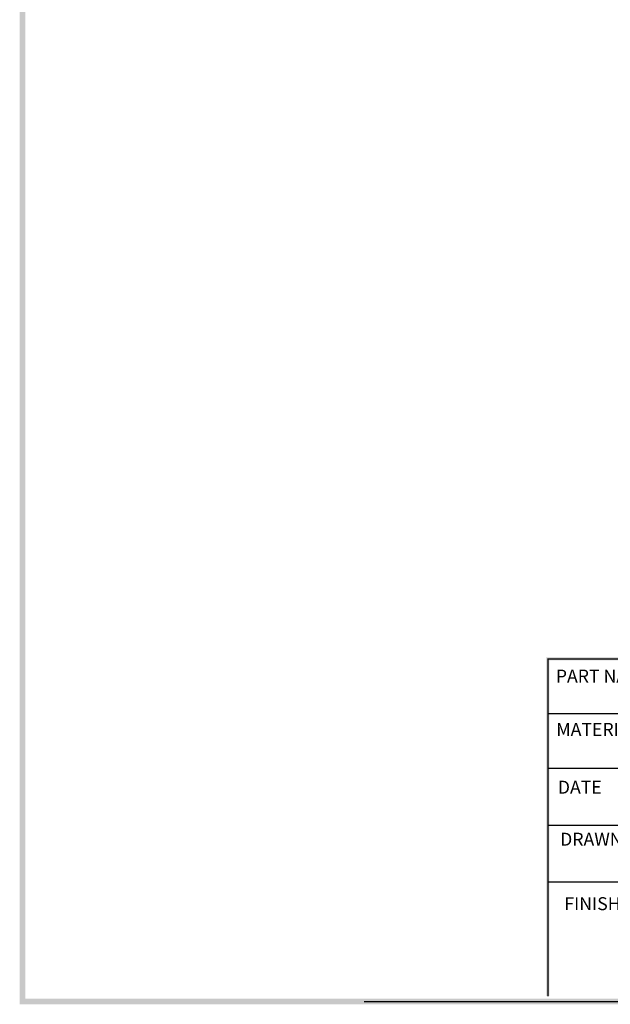
# Model space of a CAD drawing. Extents: x -0.5 to 9.9, y -2.9 to 10.6.
# Drawn here: x -0.2 to 3.1, y -2.7 to 2.7 of the extents above; entities that cross this region are included whole.
import ezdxf

# ---------------------------------------------------------------- set-up
doc = ezdxf.new("R2010")
doc.units = 0
doc.header["$LTSCALE"] = 0.4
doc.header["$MEASUREMENT"] = 0
doc.layers.get('0').update_dxf_attribs({"linetype": 'CONTINUOUS'})
doc.layers.add('OBJ', color=3, linetype='CONTINUOUS')
doc.styles.add('BAVWM4$0$STANDARD', font='txt')

# ---------------------------------------------------------------- blocks, each defined once
blk = doc.blocks.new('BAVWM4')
for p, q in [((3.9371, 2.1481), (3.9371, 0.6642)), ((3.9371, 2.1481), (3.9371, 1.6642)), ((3.9371, 2.1461), (9.383, 2.1461)), ((3.9371, 1.9061), (9.383, 1.9061)), ((5.1228, 1.6642), (3.9371, 1.6642)), ((5.1228, 1.4142), (3.9371, 1.4142)), ((5.1228, 1.1642), (3.9371, 1.1642))]:
    blk.add_line(p, q)
at = {"color": 7}
blk.add_line((3.1299, 0.6404), (9.3799, 0.6404), dxfattribs=at)
for points in [[(1.6424, 11.1404), (1.6174, 11.1404), (1.6424, 0.6529), (1.6174, 0.6279)], [(1.6424, 0.6529), (1.6174, 0.6279), (9.3674, 0.6529), (9.3924, 0.6279)]]:
    blk.add_trace(points, dxfattribs=at)
for points in [[(3.9303, 0.6642), (3.9438, 0.6642), (3.9304, 2.1549), (3.9439, 2.1414)], [(3.9303, 2.1529), (3.9438, 2.1394), (9.383, 2.1529), (9.383, 2.1394)]]:
    blk.add_trace(points)
at = {"style": 'BAVWM4$0$STANDARD'}
for s, p in [('PART NAME', (3.9722, 2.0418)), ('MATERIAL', (3.9744, 1.8075)), ('DATE    ', (3.9812, 1.5537)), ('DRAWN BY', (3.9912, 1.325)), ('FINISH', (4.0095, 1.0418))]:
    blk.add_text(s, height=0.05695, dxfattribs=at).set_placement(p)

msp = doc.modelspace()

# ---------------------------------------------------------------- linework, layer by layer
at = {"layer": 'OBJ', "color": 7}
msp.add_circle((3.6497, 5.2869), 2.5625, dxfattribs=at)

# ---------------------------------------------------------------- block references
at = {"color": 7, "xscale": 1.25, "yscale": 1.25, "zscale": 1.25}
msp.add_blockref('BAVWM4', (-2.1833, -3.47), dxfattribs=at)

doc.saveas('drawing.dxf')
